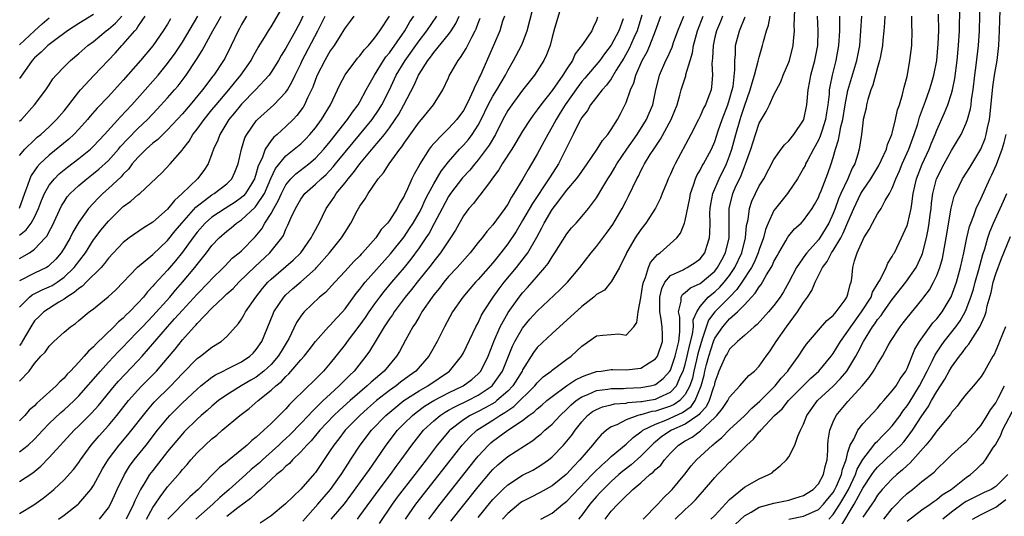
# Model space of a CAD drawing. Units: inches. Extents: x 2496000 to 2499000, y 1473000 to 1476000.
# Drawn here: x 2496295 to 2496428, y 1473069 to 1473137 of the extents above; entities that cross this region are included whole.
import ezdxf

# ---------------------------------------------------------------- set-up
doc = ezdxf.new("R2010")
doc.units = ezdxf.units.IN
doc.header["$MEASUREMENT"] = 0
doc.layers.add('LD24961473_2ft', color=180, linetype='Continuous')

msp = doc.modelspace()

# ---------------------------------------------------------------- linework, layer by layer
at = {"layer": 'LD24961473_2ft'}
for points, elevation in [([(2496295, 1473097.63), (2496296.32, 1473099), (2496296.71, 1473099.29), (2496298.04, 1473099.96), (2496299, 1473100.37), (2496299.41, 1473100.59), (2496300.05, 1473101), (2496301, 1473101.68), (2496302.39, 1473103), (2496303.89, 1473105), (2496305, 1473106.72), (2496305.21, 1473107), (2496305.97, 1473108.03), (2496307, 1473109.28), (2496309, 1473111.23), (2496310.05, 1473111.95), (2496311, 1473112.82), (2496311.24, 1473113), (2496314.22, 1473115.78), (2496315.34, 1473117), (2496317, 1473118.92), (2496317.05, 1473119), (2496317.91, 1473120.09), (2496318.43, 1473121), (2496319, 1473121.71), (2496319.93, 1473123), (2496321, 1473124.31), (2496321.55, 1473125), (2496323.27, 1473127), (2496324.03, 1473127.97), (2496324.93, 1473129), (2496326.29, 1473131), (2496326.53, 1473131.47), (2496327.25, 1473132.75), (2496328.11, 1473134.11), (2496328.64, 1473135), (2496329, 1473135.55), (2496331.03, 1473139)], 8154), ([(2496312.14, 1473069), (2496313, 1473070.54), (2496313.32, 1473071), (2496313.98, 1473072.02), (2496315, 1473073.34), (2496316.7, 1473075.3), (2496317, 1473075.68), (2496317.63, 1473076.37), (2496318.16, 1473077), (2496319, 1473077.93), (2496320.09, 1473079), (2496321, 1473079.83), (2496321.65, 1473080.35), (2496322.37, 1473081), (2496324.77, 1473083), (2496326.05, 1473083.95), (2496327.23, 1473085), (2496329, 1473086.41), (2496329.63, 1473087), (2496330.4, 1473087.6), (2496331, 1473088.28), (2496331.39, 1473088.61), (2496333, 1473090.51), (2496333.45, 1473091), (2496334.13, 1473091.87), (2496335, 1473093.01), (2496336.78, 1473095), (2496337, 1473095.22), (2496337.83, 1473096.17), (2496338.64, 1473097), (2496339, 1473097.4), (2496340.51, 1473099.49), (2496341, 1473100.07), (2496341.39, 1473100.61), (2496341.72, 1473101), (2496345.15, 1473104.85), (2496347, 1473107.17), (2496347.73, 1473108.27), (2496348.21, 1473109), (2496349, 1473110.39), (2496349.32, 1473111), (2496349.84, 1473112.16), (2496350.29, 1473113), (2496351, 1473114.33), (2496351.99, 1473116.01), (2496353, 1473117.29), (2496354.49, 1473119), (2496355, 1473119.54), (2496355.68, 1473120.32), (2496356.19, 1473121), (2496357, 1473122.25), (2496357.4, 1473123), (2496358.37, 1473125), (2496359, 1473126.16), (2496359.53, 1473127), (2496360.69, 1473129), (2496361, 1473129.63), (2496361.79, 1473131), (2496362.85, 1473133), (2496363, 1473133.35), (2496363.64, 1473135), (2496364.68, 1473139)], 8134), ([(2496388.48, 1473069), (2496389, 1473069.48), (2496391, 1473071.62), (2496393, 1473073.3), (2496395, 1473074.43), (2496396.31, 1473075), (2496396.74, 1473075.26), (2496397, 1473075.52), (2496397.83, 1473076.17), (2496398.69, 1473077), (2496399, 1473077.39), (2496399.83, 1473079), (2496400.21, 1473080.21), (2496400.57, 1473081), (2496401, 1473081.84), (2496401.45, 1473083), (2496402.9, 1473085), (2496405, 1473086.98), (2496406.01, 1473087.99), (2496406.84, 1473089), (2496407, 1473089.23), (2496408.06, 1473091), (2496408.4, 1473091.6), (2496409.09, 1473093), (2496410.34, 1473095), (2496410.63, 1473095.37), (2496411, 1473095.95), (2496411.48, 1473096.52), (2496411.8, 1473097), (2496413, 1473098.66), (2496414.84, 1473101), (2496416.22, 1473103), (2496417, 1473104.67), (2496417.09, 1473104.91), (2496417.61, 1473107), (2496417.85, 1473108.15), (2496417.98, 1473109), (2496418.12, 1473110.12), (2496418.24, 1473111), (2496418.31, 1473111.69), (2496418.46, 1473113), (2496418.96, 1473115), (2496419.99, 1473117), (2496421, 1473118.84), (2496421.82, 1473120.18), (2496422.3, 1473121), (2496423, 1473122.52), (2496423.18, 1473123), (2496423.57, 1473124.43), (2496423.65, 1473125), (2496423.73, 1473125.73), (2496423.93, 1473127), (2496424.17, 1473129), (2496424.36, 1473130.36), (2496424.67, 1473133), (2496424.78, 1473135), (2496424.88, 1473139.13)], 8096), ([(2496391.75, 1473068.25), (2496393, 1473069.42), (2496393.92, 1473069.92), (2496395, 1473070.61), (2496396.5, 1473071), (2496397, 1473071.15), (2496398.56, 1473071.44), (2496399, 1473071.56), (2496399.82, 1473071.82), (2496401, 1473072.16), (2496401.49, 1473072.51), (2496402.29, 1473073), (2496403, 1473073.74), (2496403.68, 1473075), (2496403.91, 1473076.09), (2496404.17, 1473077), (2496404.26, 1473078.26), (2496404.29, 1473079), (2496404.34, 1473079.66), (2496404.54, 1473081), (2496405, 1473082.14), (2496405.41, 1473083), (2496407, 1473084.9), (2496408.93, 1473087), (2496409.89, 1473088.11), (2496410.47, 1473089), (2496411, 1473089.93), (2496411.68, 1473091), (2496412.45, 1473092.45), (2496412.76, 1473093), (2496414.07, 1473095), (2496414.49, 1473095.51), (2496415, 1473096.19), (2496417, 1473098.64), (2496417.27, 1473099), (2496418.01, 1473099.99), (2496418.56, 1473101), (2496419, 1473101.94), (2496419.41, 1473103), (2496419.77, 1473104.23), (2496419.93, 1473105), (2496420.3, 1473107), (2496420.98, 1473111.02), (2496421.37, 1473112.63), (2496421.53, 1473113), (2496422.04, 1473114.04), (2496422.48, 1473115), (2496423.46, 1473116.54), (2496424.98, 1473119), (2496425.54, 1473120.46), (2496425.71, 1473121), (2496425.87, 1473121.87), (2496426.12, 1473123), (2496426.23, 1473123.77), (2496426.59, 1473127.41), (2496426.84, 1473129), (2496427.19, 1473131), (2496427.37, 1473132.63), (2496427.41, 1473133), (2496427.49, 1473135), (2496427.53, 1473136.46), (2496427.65, 1473139)], 8094), ([(2496305, 1473137.2), (2496303, 1473136), (2496301.49, 1473135), (2496299.7, 1473133.7), (2496299, 1473133.17), (2496298.79, 1473133), (2496297.9, 1473132.1), (2496297, 1473131.34), (2496296.7, 1473131), (2496295.95, 1473129.95), (2496295, 1473128.54)], 8168), ([(2496295, 1473122.78), (2496295.23, 1473123), (2496297.03, 1473125), (2496298.53, 1473127), (2496299, 1473127.69), (2496299.5, 1473128.5), (2496299.93, 1473129), (2496301, 1473130.14), (2496301.87, 1473131), (2496303, 1473131.91), (2496304.22, 1473133), (2496305, 1473133.57), (2496306.69, 1473135), (2496307, 1473135.22), (2496307.95, 1473136.04), (2496308.81, 1473137)], 8166), ([(2496295, 1473118.14), (2496295.72, 1473119), (2496297, 1473120.24), (2496297.39, 1473120.61), (2496297.87, 1473121), (2496299, 1473122.04), (2496299.99, 1473123), (2496301, 1473124.18), (2496301.66, 1473125), (2496303, 1473126.75), (2496303.22, 1473127), (2496305.04, 1473128.96), (2496307.96, 1473132.04), (2496308.82, 1473133), (2496309, 1473133.18), (2496310.58, 1473135), (2496310.79, 1473135.21), (2496311, 1473135.55), (2496311.99, 1473137)], 8164), ([(2496295, 1473107.39), (2496295.9, 1473108.1), (2496296.56, 1473109), (2496297, 1473109.81), (2496297.57, 1473111), (2496297.95, 1473112.05), (2496298.35, 1473113), (2496299, 1473114.15), (2496299.69, 1473115), (2496300.34, 1473115.66), (2496301.45, 1473116.55), (2496303, 1473117.72), (2496304.58, 1473119), (2496305, 1473119.4), (2496306.49, 1473121), (2496308.63, 1473123.37), (2496310.17, 1473125), (2496311.97, 1473127), (2496313, 1473128.18), (2496313.71, 1473129), (2496315, 1473130.56), (2496316.03, 1473131.97), (2496317, 1473133.45), (2496319.1, 1473137)], 8160), ([(2496295, 1473104.22), (2496296.34, 1473105), (2496297, 1473105.47), (2496298.45, 1473107), (2496298.7, 1473107.3), (2496299, 1473107.88), (2496299.4, 1473108.6), (2496300.66, 1473111.34), (2496301, 1473111.9), (2496301.44, 1473112.56), (2496301.82, 1473113), (2496303, 1473114.1), (2496304.07, 1473115), (2496305, 1473115.71), (2496305.72, 1473116.28), (2496307, 1473117.48), (2496308.35, 1473119), (2496308.65, 1473119.35), (2496309.61, 1473120.39), (2496311, 1473121.78), (2496312.29, 1473123), (2496313.61, 1473124.39), (2496315, 1473125.92), (2496315.94, 1473127), (2496316.42, 1473127.58), (2496317.52, 1473129), (2496318.9, 1473131.1), (2496319.68, 1473132.32), (2496321.11, 1473135), (2496321.81, 1473136.19), (2496322.23, 1473137)], 8158), ([(2496325.69, 1473137), (2496325, 1473135.85), (2496324.71, 1473135.29), (2496324.54, 1473135), (2496323.62, 1473133), (2496322.74, 1473131.26), (2496322.58, 1473131), (2496321.26, 1473129), (2496321.14, 1473128.86), (2496319.72, 1473127), (2496318.04, 1473125), (2496317, 1473123.79), (2496315, 1473121.62), (2496314.35, 1473121), (2496313.69, 1473120.31), (2496313, 1473119.8), (2496312.1, 1473119), (2496311, 1473117.89), (2496310.23, 1473117), (2496309.72, 1473116.28), (2496309, 1473115.6), (2496308.73, 1473115.27), (2496307, 1473113.67), (2496306.24, 1473113), (2496305.61, 1473112.39), (2496304.33, 1473111), (2496303, 1473109.11), (2496302.21, 1473107.79), (2496301.82, 1473107), (2496301, 1473105.61), (2496300.61, 1473105), (2496299.88, 1473104.12), (2496299, 1473103.26), (2496298.86, 1473103.14), (2496298.61, 1473103), (2496297, 1473102.22), (2496295, 1473101.21)], 8156), ([(2496333.29, 1473137), (2496333, 1473136.37), (2496332.32, 1473135), (2496331, 1473132.65), (2496330.36, 1473131.64), (2496329.99, 1473131), (2496329, 1473129.4), (2496328.73, 1473129), (2496326.88, 1473127), (2496325, 1473125.1), (2496324.07, 1473123.93), (2496323.3, 1473123), (2496322.05, 1473121), (2496321.78, 1473120.22), (2496321.21, 1473119), (2496321, 1473118.36), (2496320.49, 1473117), (2496319.9, 1473116.1), (2496319.06, 1473115), (2496316.99, 1473113), (2496315.92, 1473112.08), (2496315, 1473110.89), (2496313, 1473109.11), (2496311.68, 1473108.32), (2496309.8, 1473107), (2496309, 1473106.4), (2496307, 1473104.25), (2496306.47, 1473103.53), (2496306, 1473103), (2496303.98, 1473101), (2496303.51, 1473100.49), (2496303, 1473100.18), (2496302.39, 1473099.61), (2496301.38, 1473099), (2496301, 1473098.72), (2496300.3, 1473098.3), (2496298.28, 1473097), (2496297.62, 1473096.38), (2496297, 1473095.78), (2496296.5, 1473095), (2496295.35, 1473093), (2496295.24, 1473092.76), (2496295, 1473092.46)], 8152), ([(2496295, 1473087.64), (2496296.27, 1473089), (2496297, 1473090.03), (2496297.88, 1473091), (2496298.43, 1473091.57), (2496299, 1473092.37), (2496299.3, 1473092.7), (2496299.61, 1473093), (2496301, 1473094.26), (2496301.87, 1473095), (2496302.56, 1473095.44), (2496303, 1473095.84), (2496304.42, 1473097), (2496305, 1473097.43), (2496306.97, 1473099.03), (2496308, 1473100), (2496310.95, 1473103.05), (2496313, 1473104.75), (2496315, 1473106.64), (2496316.04, 1473107.96), (2496316.92, 1473109), (2496318.82, 1473111.18), (2496321, 1473112.82), (2496321.3, 1473113), (2496323, 1473114.32), (2496323.68, 1473115), (2496324.1, 1473115.9), (2496324.54, 1473117), (2496324.98, 1473119), (2496325.46, 1473120.54), (2496325.71, 1473121), (2496327, 1473122.83), (2496327.16, 1473123), (2496329.37, 1473125), (2496331, 1473126.71), (2496331.2, 1473127), (2496331.86, 1473128.14), (2496332.25, 1473129), (2496333, 1473130.52), (2496333.22, 1473131), (2496335.32, 1473135), (2496336.32, 1473137)], 8150), ([(2496340.2, 1473137), (2496339.71, 1473136.29), (2496339, 1473135.41), (2496338.85, 1473135.15), (2496338.34, 1473134.34), (2496337.52, 1473133), (2496337, 1473132.29), (2496336.54, 1473131.46), (2496336.26, 1473131), (2496335.23, 1473129), (2496335, 1473128.43), (2496334.63, 1473127.37), (2496334.46, 1473127), (2496333.92, 1473125.92), (2496333.52, 1473125), (2496333.32, 1473124.68), (2496332.47, 1473123.53), (2496331.97, 1473123), (2496331, 1473122.05), (2496329.84, 1473121), (2496329.39, 1473120.61), (2496329, 1473120.15), (2496328.21, 1473119), (2496327.78, 1473117.78), (2496327.27, 1473116.73), (2496327, 1473115.75), (2496326.75, 1473115), (2496326.33, 1473114.33), (2496325.54, 1473113), (2496325.29, 1473112.71), (2496325, 1473112.45), (2496324.15, 1473111.85), (2496322.79, 1473111), (2496321, 1473109.81), (2496320.1, 1473109), (2496319, 1473107.76), (2496318.41, 1473107), (2496317, 1473105.06), (2496316.09, 1473103.91), (2496315, 1473102.65), (2496313.23, 1473100.77), (2496313, 1473100.48), (2496312.27, 1473099.73), (2496311.73, 1473099), (2496311, 1473098.19), (2496309.87, 1473097), (2496309.41, 1473096.59), (2496309, 1473096.15), (2496308.35, 1473095.65), (2496307.74, 1473095), (2496305.33, 1473092.67), (2496305, 1473092.29), (2496304.3, 1473091.7), (2496303.73, 1473091), (2496303, 1473090.2), (2496301.86, 1473089), (2496301.43, 1473088.57), (2496301, 1473088.06), (2496300.44, 1473087.56), (2496299.95, 1473087), (2496297.73, 1473085), (2496297.33, 1473084.67), (2496297, 1473084.32), (2496296.3, 1473083.7), (2496295.72, 1473083), (2496295, 1473082.25)], 8148), ([(2496295, 1473078.06), (2496296.13, 1473079), (2496297, 1473079.81), (2496297.59, 1473080.41), (2496298.12, 1473081), (2496299, 1473081.91), (2496300.59, 1473083.41), (2496301, 1473083.75), (2496301.66, 1473084.34), (2496302.36, 1473085), (2496303, 1473085.64), (2496305.91, 1473089), (2496307, 1473090.19), (2496308.37, 1473091.63), (2496309, 1473092.28), (2496309.67, 1473093), (2496311, 1473094.35), (2496311.6, 1473095), (2496313, 1473096.47), (2496315.29, 1473099), (2496316.07, 1473099.93), (2496317.04, 1473101), (2496318.7, 1473103), (2496319, 1473103.41), (2496320.25, 1473105), (2496321, 1473105.98), (2496321.96, 1473107), (2496323, 1473107.92), (2496323.62, 1473108.38), (2496324.33, 1473109), (2496325, 1473109.43), (2496326.86, 1473111.14), (2496327, 1473111.32), (2496328.09, 1473113), (2496328.97, 1473115.03), (2496329.6, 1473116.4), (2496331, 1473118.1), (2496332.13, 1473119), (2496333, 1473119.74), (2496333.64, 1473120.36), (2496334.24, 1473121), (2496335, 1473121.9), (2496335.83, 1473123), (2496337.04, 1473125), (2496337.99, 1473127), (2496338.3, 1473127.7), (2496339, 1473129.05), (2496340.46, 1473131), (2496340.7, 1473131.3), (2496341, 1473131.61), (2496341.59, 1473132.41), (2496342.17, 1473133), (2496343, 1473133.99), (2496343.72, 1473135), (2496345.03, 1473137)], 8146), ([(2496295, 1473074.08), (2496296.76, 1473075.24), (2496297.86, 1473076.14), (2496299, 1473077.31), (2496302.36, 1473081), (2496303, 1473081.6), (2496304.71, 1473083.29), (2496305.65, 1473084.35), (2496307.82, 1473087), (2496308.37, 1473087.63), (2496311, 1473090.4), (2496311.55, 1473091), (2496314.97, 1473095), (2496315.96, 1473096.04), (2496317, 1473097.25), (2496319, 1473099.4), (2496320.59, 1473101), (2496321, 1473101.45), (2496322.57, 1473103), (2496322.77, 1473103.23), (2496323.75, 1473104.25), (2496324.7, 1473105), (2496325, 1473105.27), (2496326.86, 1473107.14), (2496327.75, 1473108.25), (2496328.16, 1473109), (2496329, 1473110.3), (2496329.37, 1473111), (2496329.97, 1473112.03), (2496330.39, 1473113), (2496331, 1473114.16), (2496331.69, 1473115), (2496332.33, 1473115.67), (2496334.09, 1473117), (2496335, 1473117.77), (2496336.13, 1473119), (2496337, 1473120.05), (2496339.34, 1473123), (2496339.99, 1473124.01), (2496340.78, 1473125), (2496341, 1473125.39), (2496341.87, 1473127), (2496342.24, 1473127.76), (2496342.97, 1473129), (2496344.21, 1473131), (2496344.53, 1473131.47), (2496345, 1473132.03), (2496347.07, 1473135), (2496347.77, 1473136.23), (2496348.29, 1473137)], 8144), ([(2496295, 1473069.73), (2496296.93, 1473070.93), (2496298.17, 1473071.83), (2496299.29, 1473072.71), (2496299.62, 1473073), (2496301, 1473074.29), (2496302.3, 1473075.7), (2496303, 1473076.64), (2496303.24, 1473077), (2496304.67, 1473079), (2496305.75, 1473080.25), (2496307, 1473081.62), (2496308.16, 1473083), (2496309.74, 1473085), (2496311, 1473086.42), (2496311.54, 1473087), (2496313.5, 1473089), (2496315, 1473090.76), (2496316.02, 1473091.98), (2496317, 1473093.23), (2496318.62, 1473095), (2496318.81, 1473095.19), (2496319, 1473095.42), (2496321, 1473097.5), (2496322.55, 1473099), (2496322.79, 1473099.21), (2496323, 1473099.42), (2496323.85, 1473100.15), (2496324.62, 1473101), (2496326.85, 1473103.15), (2496328.84, 1473105), (2496330.44, 1473107), (2496330.66, 1473107.34), (2496331, 1473108.18), (2496331.28, 1473108.72), (2496331.66, 1473109.66), (2496332.28, 1473111), (2496333, 1473112.26), (2496333.55, 1473113), (2496335, 1473114.26), (2496335.76, 1473115), (2496336.43, 1473115.57), (2496337.4, 1473116.6), (2496337.72, 1473117), (2496340.09, 1473119.91), (2496342.66, 1473123), (2496343.61, 1473124.39), (2496343.99, 1473125), (2496345, 1473127.02), (2496345.93, 1473129), (2496347.12, 1473131), (2496349, 1473133.63), (2496350.08, 1473135), (2496351.41, 1473137)], 8142), ([(2496300.24, 1473069), (2496301, 1473069.54), (2496302.91, 1473071), (2496303, 1473071.08), (2496304.64, 1473073), (2496305, 1473073.52), (2496306.22, 1473075.78), (2496307, 1473077.09), (2496308.46, 1473079), (2496309.63, 1473080.37), (2496312.27, 1473083.73), (2496313.21, 1473084.79), (2496315.42, 1473087), (2496316.2, 1473087.8), (2496317, 1473088.66), (2496319, 1473090.69), (2496319.44, 1473091), (2496321, 1473092.22), (2496322.24, 1473093), (2496323, 1473093.68), (2496324.58, 1473095.42), (2496325, 1473096.02), (2496325.36, 1473096.64), (2496325.54, 1473097), (2496326.92, 1473099), (2496327.83, 1473100.17), (2496328.56, 1473101), (2496329, 1473101.43), (2496331.99, 1473104.01), (2496333, 1473105), (2496334.43, 1473107), (2496334.61, 1473107.39), (2496335, 1473108.11), (2496335.3, 1473108.7), (2496335.48, 1473109), (2496335.95, 1473109.95), (2496336.44, 1473111), (2496337, 1473111.76), (2496337.51, 1473112.49), (2496337.82, 1473113), (2496339, 1473114.45), (2496339.41, 1473115), (2496340.16, 1473115.84), (2496341, 1473117.03), (2496342.82, 1473119.18), (2496344.33, 1473121), (2496345, 1473121.89), (2496345.78, 1473123), (2496346.26, 1473123.74), (2496346.94, 1473125), (2496348.33, 1473127.67), (2496348.91, 1473129), (2496349, 1473129.16), (2496350.18, 1473131), (2496350.55, 1473131.45), (2496351, 1473132.08), (2496353, 1473134.51), (2496353.36, 1473135), (2496353.99, 1473136.01), (2496354.43, 1473137)], 8140), ([(2496360.54, 1473137), (2496360.31, 1473136.31), (2496359.94, 1473135), (2496359.09, 1473133), (2496357.32, 1473129), (2496357.2, 1473128.8), (2496357, 1473128.34), (2496356.53, 1473127.47), (2496356.36, 1473127), (2496355.84, 1473125.84), (2496355.42, 1473125), (2496355, 1473124.23), (2496354.11, 1473123), (2496353, 1473121.78), (2496352.16, 1473121), (2496351, 1473119.78), (2496350.63, 1473119.37), (2496350.37, 1473119), (2496349.07, 1473116.93), (2496349, 1473116.79), (2496348.36, 1473115.64), (2496348.05, 1473115), (2496347.32, 1473113.32), (2496347.1, 1473112.9), (2496347, 1473112.65), (2496346.36, 1473111.64), (2496346.05, 1473111), (2496345, 1473109.37), (2496344.72, 1473109), (2496343.88, 1473108.12), (2496343.14, 1473107), (2496341.38, 1473105), (2496341.19, 1473104.81), (2496341, 1473104.59), (2496340.2, 1473103.8), (2496339, 1473102.49), (2496337.6, 1473101), (2496336.36, 1473099.64), (2496335.56, 1473099), (2496333.48, 1473097), (2496333.25, 1473096.75), (2496333, 1473096.4), (2496332.45, 1473095.55), (2496331.38, 1473093.38), (2496331.18, 1473093), (2496330.34, 1473091.66), (2496329.97, 1473091), (2496329, 1473089.9), (2496328.04, 1473089), (2496327, 1473088.19), (2496326.24, 1473087.76), (2496324.97, 1473087), (2496323, 1473085.78), (2496321.91, 1473085), (2496321, 1473084.26), (2496320.34, 1473083.66), (2496319.55, 1473083), (2496319, 1473082.51), (2496317.23, 1473080.77), (2496317, 1473080.52), (2496315, 1473078.11), (2496313, 1473075.58), (2496312.57, 1473075), (2496311.92, 1473073.92), (2496311.34, 1473073), (2496310.56, 1473071.44), (2496310.38, 1473071), (2496309.4, 1473069)], 8136), ([(2496368.17, 1473138.17), (2496367.32, 1473135.32), (2496367, 1473134.14), (2496366.72, 1473133), (2496366.26, 1473131.74), (2496365.9, 1473131), (2496364.6, 1473129), (2496363.89, 1473128.11), (2496363, 1473126.96), (2496361.53, 1473125), (2496361, 1473124.21), (2496360.34, 1473123), (2496359.35, 1473121), (2496358.48, 1473119.52), (2496357, 1473117.55), (2496356.53, 1473117), (2496355.86, 1473116.14), (2496354.89, 1473115.11), (2496353.25, 1473113), (2496353, 1473112.62), (2496352.11, 1473111), (2496351.05, 1473108.95), (2496350.36, 1473107.64), (2496349.93, 1473107), (2496349, 1473105.66), (2496347.89, 1473104.11), (2496346.99, 1473103.01), (2496345.27, 1473101), (2496344.24, 1473099.76), (2496343.64, 1473099), (2496343, 1473098.11), (2496342.22, 1473097), (2496341.74, 1473096.26), (2496341, 1473095.23), (2496339.29, 1473093), (2496339, 1473092.6), (2496337.75, 1473091), (2496337, 1473090.06), (2496336.09, 1473089), (2496335, 1473087.91), (2496332.04, 1473085), (2496331.5, 1473084.5), (2496331, 1473083.91), (2496330.54, 1473083.46), (2496330.11, 1473083), (2496329, 1473081.9), (2496328.04, 1473081), (2496327, 1473080.07), (2496326.39, 1473079.61), (2496325.75, 1473079), (2496323.31, 1473077), (2496323.13, 1473076.87), (2496323, 1473076.74), (2496322.02, 1473075.98), (2496321.09, 1473075), (2496319.14, 1473073), (2496318.01, 1473071.99), (2496315.03, 1473068.97)], 8132), ([(2496379.13, 1473137.13), (2496378.48, 1473135), (2496378.03, 1473134.03), (2496377.4, 1473132.6), (2496376.69, 1473131.31), (2496375.67, 1473129.67), (2496375, 1473128.53), (2496374.37, 1473127.63), (2496373.76, 1473127), (2496373, 1473126.04), (2496372.2, 1473125), (2496371.77, 1473124.23), (2496371, 1473123.27), (2496370.66, 1473122.66), (2496369.84, 1473121), (2496369.58, 1473120.42), (2496367.84, 1473117), (2496366.72, 1473115.28), (2496366.56, 1473115), (2496364.34, 1473111.66), (2496363, 1473109.34), (2496362.12, 1473107.88), (2496361, 1473106.2), (2496360.08, 1473105), (2496359, 1473103.65), (2496357, 1473101.36), (2496356.66, 1473101), (2496355.88, 1473100.12), (2496354.92, 1473099), (2496353.55, 1473097), (2496352.45, 1473095), (2496351.44, 1473093), (2496350.33, 1473091), (2496348.58, 1473089), (2496347.66, 1473088.34), (2496346.51, 1473087.49), (2496345.91, 1473087), (2496345, 1473086.36), (2496343.27, 1473085), (2496342.05, 1473083.95), (2496341.01, 1473083), (2496339.03, 1473081), (2496338.15, 1473079.85), (2496337.47, 1473079), (2496337, 1473078.26), (2496335, 1473075.3), (2496334.87, 1473075.13), (2496333, 1473073.02), (2496330.96, 1473071.04), (2496329, 1473069.41), (2496327.54, 1473068.46)], 8126), ([(2496333.28, 1473068.72), (2496335.34, 1473071), (2496337.02, 1473072.98), (2496338.47, 1473075), (2496339.45, 1473076.55), (2496339.75, 1473077), (2496341.03, 1473079), (2496342.58, 1473081), (2496344.53, 1473083), (2496345.86, 1473084.14), (2496346.97, 1473085), (2496349, 1473086.32), (2496350.2, 1473087), (2496353.14, 1473089), (2496354.75, 1473091), (2496355, 1473091.46), (2496356.7, 1473095), (2496357, 1473095.54), (2496357.46, 1473096.54), (2496357.73, 1473097), (2496359.05, 1473099), (2496359.86, 1473100.14), (2496360.53, 1473101), (2496362.19, 1473103), (2496363.42, 1473104.58), (2496363.7, 1473105), (2496364.91, 1473107.09), (2496365.63, 1473108.37), (2496365.94, 1473109), (2496367, 1473110.84), (2496367.45, 1473111.45), (2496369, 1473113.47), (2496370.3, 1473115), (2496370.6, 1473115.4), (2496371, 1473116), (2496371.73, 1473117), (2496373.1, 1473119), (2496373.81, 1473120.19), (2496374.54, 1473121), (2496375, 1473121.67), (2496375.82, 1473123), (2496376.24, 1473123.76), (2496377, 1473125.32), (2496377.59, 1473127), (2496378.05, 1473127.95), (2496378.32, 1473129), (2496379.17, 1473131), (2496379.83, 1473132.17), (2496380.2, 1473133), (2496380.99, 1473135), (2496381.51, 1473136.49), (2496381.7, 1473137)], 8124), ([(2496337.12, 1473069), (2496338.93, 1473071.07), (2496339.79, 1473072.21), (2496341.83, 1473075), (2496342.29, 1473075.71), (2496343.21, 1473077), (2496344.55, 1473079), (2496346.11, 1473081), (2496347, 1473081.9), (2496348.12, 1473083), (2496348.61, 1473083.39), (2496349.76, 1473084.24), (2496351.01, 1473085), (2496353, 1473086.05), (2496354.97, 1473087), (2496356.13, 1473087.87), (2496357, 1473088.62), (2496357.19, 1473088.81), (2496357.34, 1473089), (2496358.35, 1473091), (2496359, 1473092.64), (2496359.13, 1473093), (2496359.97, 1473095), (2496361.06, 1473096.94), (2496362.54, 1473099), (2496363, 1473099.58), (2496363.69, 1473100.31), (2496364.29, 1473101), (2496366.03, 1473103), (2496366.46, 1473103.54), (2496367, 1473104.46), (2496367.37, 1473105), (2496369, 1473107.57), (2496369.64, 1473108.36), (2496370.24, 1473109), (2496371, 1473109.88), (2496371.92, 1473111), (2496373, 1473112.41), (2496373.84, 1473113.84), (2496374.55, 1473115), (2496375, 1473115.68), (2496375.5, 1473116.5), (2496375.76, 1473117), (2496377.12, 1473119), (2496378.52, 1473121), (2496379.77, 1473123), (2496380.12, 1473123.88), (2496380.6, 1473125), (2496381.04, 1473127), (2496381.41, 1473128.59), (2496381.53, 1473129), (2496382.39, 1473131), (2496382.6, 1473131.4), (2496383.21, 1473132.79), (2496383.43, 1473133.43), (2496383.99, 1473135), (2496384.83, 1473137)], 8122), ([(2496340.67, 1473069), (2496341, 1473069.41), (2496343.63, 1473073), (2496345.15, 1473075), (2496345.92, 1473076.08), (2496346.61, 1473077), (2496348.03, 1473079), (2496349.63, 1473081), (2496351, 1473082.27), (2496351.86, 1473083), (2496352.55, 1473083.45), (2496353, 1473083.7), (2496353.83, 1473084.17), (2496355.58, 1473085), (2496357, 1473085.72), (2496358.9, 1473087), (2496359, 1473087.12), (2496360.28, 1473089), (2496361.12, 1473091), (2496361.65, 1473092.35), (2496361.98, 1473093), (2496363, 1473094.79), (2496364, 1473096), (2496365, 1473097.12), (2496368.03, 1473099.97), (2496369.07, 1473101), (2496370.73, 1473103), (2496372.28, 1473105), (2496373, 1473105.83), (2496374.35, 1473107.65), (2496375.19, 1473108.81), (2496376.49, 1473111), (2496377, 1473112), (2496377.35, 1473112.65), (2496378.46, 1473115), (2496378.66, 1473115.34), (2496379, 1473116.08), (2496379.33, 1473116.67), (2496379.48, 1473117), (2496380.26, 1473118.26), (2496380.74, 1473119), (2496381.67, 1473120.33), (2496383.11, 1473123), (2496383.9, 1473125), (2496384.28, 1473126.28), (2496384.47, 1473127), (2496385.07, 1473128.93), (2496385.09, 1473129.09), (2496385.65, 1473131), (2496385.97, 1473132.03), (2496386.12, 1473133), (2496386.67, 1473135), (2496387.43, 1473137)], 8120), ([(2496390.06, 1473137), (2496389.75, 1473136.25), (2496389.21, 1473135), (2496389, 1473134.12), (2496388.76, 1473133), (2496388.7, 1473131.3), (2496388.6, 1473130.6), (2496388.69, 1473129), (2496388.57, 1473127.43), (2496388.49, 1473127), (2496388.2, 1473126.2), (2496387.74, 1473125), (2496387.47, 1473124.53), (2496387, 1473123.45), (2496386.78, 1473123), (2496385.76, 1473121), (2496383.62, 1473117), (2496383.42, 1473116.58), (2496383, 1473115.61), (2496382.71, 1473115), (2496382.49, 1473114.49), (2496381.88, 1473113), (2496381.64, 1473112.36), (2496380.97, 1473111.03), (2496379.68, 1473109), (2496379, 1473108.13), (2496378.24, 1473107), (2496377.07, 1473105), (2496377, 1473104.83), (2496376.1, 1473103), (2496375, 1473101.07), (2496374.94, 1473101), (2496374.06, 1473099.94), (2496373, 1473099.34), (2496372.84, 1473099.16), (2496372.64, 1473099), (2496371, 1473097.75), (2496367, 1473094.07), (2496365, 1473092.17), (2496364.5, 1473091.5), (2496363, 1473089.15), (2496362.93, 1473089), (2496361.67, 1473087), (2496361, 1473086.3), (2496359.54, 1473085), (2496359.24, 1473084.76), (2496357.96, 1473084.04), (2496357, 1473083.54), (2496356.63, 1473083.37), (2496355.92, 1473083), (2496355, 1473082.4), (2496353.17, 1473081), (2496353.09, 1473080.91), (2496351.47, 1473079), (2496349.97, 1473077), (2496348.45, 1473075), (2496346.06, 1473071.94), (2496345.37, 1473071), (2496343.6, 1473068.4)], 8118), ([(2496347.16, 1473069), (2496348.59, 1473071), (2496351.74, 1473075), (2496354.85, 1473079), (2496355.88, 1473080.12), (2496356.84, 1473081), (2496359, 1473082.37), (2496359.95, 1473083), (2496360.62, 1473083.38), (2496361, 1473083.68), (2496361.8, 1473084.2), (2496364.66, 1473087), (2496365, 1473087.43), (2496365.8, 1473088.2), (2496366.87, 1473089), (2496367, 1473089.12), (2496369, 1473090.6), (2496369.57, 1473091), (2496370.31, 1473091.69), (2496371, 1473092.38), (2496373, 1473093.76), (2496373.86, 1473093.86), (2496375, 1473093.93), (2496376.03, 1473094.03), (2496377, 1473093.86), (2496378.06, 1473095), (2496378.45, 1473095.55), (2496378.64, 1473097), (2496379, 1473098.89), (2496379.28, 1473100.72), (2496379.35, 1473101), (2496379.63, 1473101.63), (2496380.04, 1473103), (2496380.32, 1473103.68), (2496381.24, 1473104.76), (2496381.62, 1473105), (2496383.85, 1473107), (2496384.36, 1473107.64), (2496384.9, 1473109), (2496385, 1473109.34), (2496385.61, 1473112.39), (2496385.72, 1473113), (2496386.12, 1473114.12), (2496386.39, 1473115), (2496386.57, 1473115.43), (2496387, 1473116.16), (2496387.27, 1473116.73), (2496387.45, 1473117), (2496388.53, 1473119), (2496389, 1473120.05), (2496389.46, 1473121.46), (2496389.99, 1473123), (2496390.76, 1473125), (2496391, 1473125.74), (2496391.36, 1473127), (2496391.46, 1473127.46), (2496391.72, 1473129.72), (2496391.69, 1473131), (2496391.78, 1473131.78), (2496391.81, 1473133), (2496392.32, 1473135), (2496393.12, 1473136.88)], 8116), ([(2496350.32, 1473069), (2496351, 1473069.9), (2496351.85, 1473071), (2496356.61, 1473077), (2496357, 1473077.48), (2496358.4, 1473079), (2496358.71, 1473079.29), (2496359, 1473079.52), (2496361, 1473081), (2496363, 1473082.33), (2496363.86, 1473083), (2496364.54, 1473083.46), (2496365, 1473083.91), (2496365.61, 1473084.39), (2496366.3, 1473085), (2496367, 1473085.57), (2496368.93, 1473087), (2496370.17, 1473087.83), (2496371, 1473088.23), (2496371.55, 1473088.45), (2496373, 1473088.93), (2496373.61, 1473089), (2496375, 1473089.22), (2496375.2, 1473089.2), (2496377, 1473089.18), (2496379, 1473089.41), (2496380.13, 1473090.13), (2496381, 1473090.64), (2496381.24, 1473091), (2496381.93, 1473093), (2496381.91, 1473093.91), (2496381.9, 1473095), (2496381.71, 1473096.29), (2496381.55, 1473097), (2496381.55, 1473099), (2496381.82, 1473100.18), (2496382.26, 1473101), (2496383, 1473101.9), (2496384.7, 1473102.7), (2496385, 1473102.88), (2496385.27, 1473103), (2496386.34, 1473103.66), (2496387, 1473104.17), (2496387.63, 1473105), (2496387.9, 1473105.9), (2496388.27, 1473107), (2496388.34, 1473107.66), (2496388.35, 1473109), (2496388.33, 1473110.33), (2496388.37, 1473111), (2496388.45, 1473111.55), (2496388.73, 1473113), (2496389.57, 1473115), (2496390.57, 1473117), (2496391, 1473118.09), (2496391.31, 1473119), (2496391.84, 1473121), (2496392.41, 1473123), (2496392.56, 1473123.44), (2496393, 1473124.83), (2496393.79, 1473127), (2496394.03, 1473127.97), (2496394.38, 1473129), (2496394.88, 1473130.88), (2496394.91, 1473131.09), (2496395, 1473131.45), (2496395.44, 1473133), (2496395.57, 1473133.57), (2496395.97, 1473135), (2496396.24, 1473135.76), (2496396.47, 1473137)], 8114), ([(2496353.31, 1473068.69), (2496357, 1473073.35), (2496358.67, 1473075.33), (2496359, 1473075.69), (2496359.67, 1473076.33), (2496361, 1473077.44), (2496364.4, 1473079.6), (2496365, 1473080.09), (2496365.5, 1473080.5), (2496366.03, 1473081), (2496367, 1473081.84), (2496368.08, 1473083), (2496369, 1473083.86), (2496369.57, 1473084.43), (2496370.23, 1473085), (2496371, 1473085.53), (2496371.84, 1473085.84), (2496373, 1473086.36), (2496374.55, 1473086.55), (2496375, 1473086.64), (2496376.66, 1473086.66), (2496377, 1473086.69), (2496379, 1473086.76), (2496380.3, 1473087), (2496380.86, 1473087.14), (2496381, 1473087.19), (2496382.02, 1473087.98), (2496382.93, 1473089), (2496383, 1473089.11), (2496383.66, 1473091), (2496383.89, 1473092.11), (2496384.14, 1473093), (2496384.29, 1473094.29), (2496384.27, 1473096.27), (2496384.1, 1473097), (2496384.45, 1473098.45), (2496384.45, 1473099), (2496384.65, 1473099.35), (2496385, 1473099.6), (2496385.73, 1473100.27), (2496387, 1473100.85), (2496389, 1473102.51), (2496389.38, 1473103), (2496389.94, 1473104.06), (2496390.45, 1473105), (2496390.93, 1473107), (2496390.93, 1473111), (2496391.43, 1473113), (2496391.77, 1473113.77), (2496392.55, 1473115.45), (2496393, 1473116.67), (2496393.15, 1473117), (2496393.85, 1473119), (2496394.48, 1473121), (2496395, 1473122.51), (2496395.93, 1473124.07), (2496396.38, 1473125), (2496397, 1473126.35), (2496397.92, 1473128.08), (2496398.26, 1473129), (2496399, 1473130.75), (2496399.09, 1473131), (2496399.59, 1473133), (2496399.62, 1473133.62), (2496399.76, 1473135), (2496399.73, 1473135.73), (2496399.84, 1473137.84)], 8112), ([(2496357, 1473069.22), (2496358.7, 1473071.3), (2496359, 1473071.65), (2496360.34, 1473073), (2496361, 1473073.63), (2496363, 1473074.92), (2496364.38, 1473075.62), (2496365, 1473075.97), (2496365.63, 1473076.37), (2496366.5, 1473077), (2496367, 1473077.4), (2496368.52, 1473079), (2496369, 1473079.54), (2496369.65, 1473080.35), (2496370.1, 1473081), (2496371, 1473082.14), (2496371.8, 1473083), (2496372.48, 1473083.52), (2496373, 1473083.81), (2496373.83, 1473084.17), (2496375, 1473084.44), (2496375.44, 1473084.56), (2496377, 1473084.68), (2496377.25, 1473084.75), (2496379, 1473084.87), (2496379.11, 1473084.9), (2496379.85, 1473085), (2496381, 1473085.2), (2496381.41, 1473085.41), (2496383, 1473086.13), (2496383.8, 1473087), (2496384.41, 1473088.41), (2496384.71, 1473089), (2496385, 1473089.89), (2496385.28, 1473091), (2496385.58, 1473092.42), (2496385.99, 1473093.99), (2496386.1, 1473095), (2496386.09, 1473095.91), (2496386.55, 1473097), (2496387, 1473097.72), (2496388.11, 1473099), (2496388.59, 1473099.4), (2496389, 1473099.69), (2496389.67, 1473100.33), (2496390.27, 1473101), (2496391, 1473101.94), (2496391.72, 1473103), (2496392.67, 1473105), (2496393.17, 1473107), (2496393.3, 1473108.7), (2496393.5, 1473109.5), (2496393.68, 1473111), (2496394.02, 1473111.98), (2496394.49, 1473113), (2496395, 1473114.03), (2496395.61, 1473115), (2496397, 1473117.62), (2496397.97, 1473119), (2496398.41, 1473119.59), (2496399, 1473120.13), (2496399.7, 1473121), (2496401, 1473122.92), (2496401.03, 1473123), (2496401.42, 1473125), (2496401.61, 1473127), (2496401.83, 1473128.17), (2496401.97, 1473129), (2496402.51, 1473131), (2496402.91, 1473133), (2496402.98, 1473135), (2496402.9, 1473137)], 8110), ([(2496405.88, 1473137), (2496405.86, 1473136.14), (2496405.86, 1473135), (2496405.74, 1473133), (2496405.37, 1473131), (2496404.86, 1473129), (2496404.55, 1473127.45), (2496404.48, 1473127), (2496404.45, 1473126.45), (2496404.28, 1473125), (2496404.08, 1473123.92), (2496403.95, 1473123), (2496403.45, 1473121.45), (2496403.25, 1473120.75), (2496403, 1473120.21), (2496402.59, 1473119.41), (2496402.35, 1473119), (2496401.57, 1473117.57), (2496401.28, 1473117), (2496401.2, 1473116.8), (2496401, 1473116.42), (2496400.16, 1473115), (2496399, 1473113.26), (2496398.81, 1473113), (2496397.21, 1473111), (2496397, 1473110.7), (2496396.2, 1473109), (2496395.84, 1473108.16), (2496395.56, 1473107), (2496395, 1473105.44), (2496394.87, 1473105), (2496394.32, 1473103.68), (2496393.97, 1473103), (2496392.66, 1473101), (2496391.99, 1473100.01), (2496391, 1473098.98), (2496389, 1473097.02), (2496388.13, 1473095.87), (2496387.3, 1473093.3), (2496387.18, 1473093), (2496387, 1473092.42), (2496386.69, 1473091.31), (2496386.5, 1473090.5), (2496386.16, 1473089), (2496385.96, 1473088.04), (2496385.61, 1473087), (2496385, 1473085.84), (2496384.25, 1473085), (2496383.52, 1473084.48), (2496383, 1473084.24), (2496381, 1473083.59), (2496380.48, 1473083.52), (2496379, 1473083.09), (2496378.91, 1473083.09), (2496378.58, 1473083), (2496377, 1473082.42), (2496375.75, 1473081.75), (2496375, 1473081.45), (2496374.36, 1473081), (2496373.62, 1473080.38), (2496373, 1473079.68), (2496372.46, 1473079), (2496370.76, 1473077), (2496369.89, 1473076.11), (2496369, 1473075.09), (2496368.9, 1473075), (2496367, 1473073.47), (2496365.4, 1473072.6), (2496364.07, 1473071.93), (2496363, 1473071.35), (2496362.79, 1473071.21), (2496361, 1473069.76), (2496360.29, 1473069)], 8108), ([(2496365.46, 1473069), (2496367, 1473069.8), (2496368.47, 1473071), (2496369, 1473071.4), (2496372.43, 1473075), (2496372.69, 1473075.31), (2496373.7, 1473076.3), (2496374.54, 1473077), (2496375, 1473077.43), (2496377, 1473079.1), (2496377.96, 1473080.04), (2496379, 1473080.79), (2496379.11, 1473080.89), (2496379.26, 1473081), (2496381, 1473081.84), (2496382.36, 1473082.36), (2496384.62, 1473083.38), (2496385.78, 1473084.22), (2496386.32, 1473085), (2496387.16, 1473087), (2496387.54, 1473088.46), (2496387.65, 1473089), (2496387.87, 1473089.87), (2496388.17, 1473091), (2496388.81, 1473093), (2496389, 1473093.46), (2496390.08, 1473095), (2496391, 1473096.05), (2496392.06, 1473097), (2496393, 1473097.97), (2496393.96, 1473099), (2496394.47, 1473099.53), (2496395, 1473100.41), (2496395.28, 1473100.72), (2496396.01, 1473102.01), (2496396.64, 1473103), (2496396.77, 1473103.23), (2496397, 1473103.8), (2496397.42, 1473104.58), (2496397.65, 1473105), (2496398.61, 1473106.61), (2496398.89, 1473107.11), (2496399, 1473107.27), (2496399.79, 1473108.21), (2496400.66, 1473109), (2496401, 1473109.37), (2496402.15, 1473111), (2496402.48, 1473111.52), (2496403, 1473112.47), (2496403.14, 1473112.86), (2496403.37, 1473113.37), (2496404.28, 1473115.72), (2496404.74, 1473117), (2496405, 1473117.86), (2496405.31, 1473119), (2496405.74, 1473120.27), (2496405.85, 1473121), (2496406.04, 1473122.04), (2496406.3, 1473123), (2496406.63, 1473125), (2496407, 1473126.92), (2496408.21, 1473131), (2496408.6, 1473133), (2496408.76, 1473135), (2496408.87, 1473137)], 8106), ([(2496411.97, 1473137), (2496411.93, 1473136.07), (2496411.85, 1473135), (2496411.73, 1473133.73), (2496411.67, 1473133), (2496411.34, 1473131.34), (2496411.29, 1473131), (2496411, 1473130.03), (2496410.37, 1473127.63), (2496410.11, 1473127), (2496409.7, 1473125.7), (2496409.52, 1473125), (2496409.45, 1473124.55), (2496409.08, 1473123), (2496409, 1473122.51), (2496408.82, 1473121), (2496408.51, 1473119), (2496408.34, 1473118.34), (2496407.92, 1473117), (2496407.58, 1473116.42), (2496406.99, 1473114.99), (2496406.05, 1473113), (2496405.73, 1473112.27), (2496405.28, 1473111), (2496405, 1473110.28), (2496404.41, 1473109), (2496403.19, 1473107), (2496403, 1473106.73), (2496401.43, 1473105), (2496401.24, 1473104.76), (2496400.03, 1473103), (2496399, 1473101), (2496398.28, 1473099.72), (2496397.82, 1473099), (2496397, 1473097.86), (2496396.27, 1473097), (2496394.71, 1473095.29), (2496394.32, 1473095), (2496393, 1473093.81), (2496392.06, 1473093), (2496391, 1473091.98), (2496390.66, 1473091.34), (2496390.46, 1473091), (2496389.56, 1473089), (2496389.4, 1473088.6), (2496389, 1473087.52), (2496388.89, 1473087), (2496388.81, 1473086.81), (2496388.22, 1473085), (2496387.82, 1473084.18), (2496387, 1473083.3), (2496386.88, 1473083.12), (2496386.7, 1473083), (2496385, 1473081.82), (2496383.12, 1473081), (2496381.85, 1473080.15), (2496381, 1473079.44), (2496380.74, 1473079.26), (2496380.48, 1473079), (2496379, 1473077.49), (2496377.68, 1473076.32), (2496376.55, 1473075.45), (2496376.03, 1473075), (2496375, 1473074.08), (2496373.88, 1473073), (2496373.47, 1473072.53), (2496373, 1473072.04), (2496372.1, 1473071), (2496371, 1473069.51), (2496370.57, 1473069)], 8104), ([(2496374.16, 1473069), (2496375, 1473070.05), (2496375.87, 1473071), (2496377, 1473072.12), (2496377.48, 1473072.52), (2496377.92, 1473073), (2496379, 1473073.91), (2496380.22, 1473075), (2496380.67, 1473075.33), (2496381, 1473075.7), (2496381.7, 1473076.3), (2496382.21, 1473077), (2496383, 1473077.88), (2496384.1, 1473079), (2496385, 1473079.57), (2496385.92, 1473080.08), (2496387.06, 1473080.94), (2496389, 1473082.72), (2496389.27, 1473083), (2496390.06, 1473083.94), (2496390.76, 1473085), (2496391, 1473085.49), (2496392.4, 1473087), (2496393.61, 1473088.38), (2496394.35, 1473089), (2496395, 1473089.68), (2496395.93, 1473091), (2496396.39, 1473091.61), (2496397, 1473092.52), (2496397.29, 1473093), (2496398.69, 1473095), (2496400.2, 1473097), (2496401, 1473098.28), (2496401.53, 1473099), (2496402.11, 1473099.89), (2496402.55, 1473101), (2496403.55, 1473103), (2496404.19, 1473103.81), (2496404.77, 1473105), (2496405, 1473105.32), (2496406.02, 1473107), (2496406.37, 1473107.63), (2496407, 1473109.13), (2496407.81, 1473111), (2496408.76, 1473113), (2496409, 1473113.42), (2496410.09, 1473115), (2496411.19, 1473116.81), (2496411.56, 1473117.56), (2496412.21, 1473119), (2496412.36, 1473119.64), (2496412.95, 1473121), (2496413, 1473121.18), (2496413.44, 1473123), (2496413.7, 1473124.3), (2496413.95, 1473125), (2496414.37, 1473126.37), (2496414.6, 1473127.4), (2496415, 1473128.84), (2496415.05, 1473129.05), (2496415.39, 1473131), (2496415.62, 1473133), (2496415.7, 1473135), (2496415.66, 1473135.66), (2496415.65, 1473137)], 8102), ([(2496379.33, 1473069), (2496381.28, 1473071), (2496382.09, 1473071.91), (2496383, 1473072.75), (2496383.23, 1473073), (2496384.94, 1473075.06), (2496385.82, 1473076.18), (2496386.54, 1473077), (2496388.67, 1473079), (2496388.87, 1473079.13), (2496389, 1473079.26), (2496389.97, 1473080.03), (2496391, 1473081.12), (2496393, 1473082.97), (2496394, 1473084), (2496395.08, 1473084.92), (2496397.17, 1473087), (2496397.98, 1473088.02), (2496398.87, 1473089), (2496399, 1473089.2), (2496400.31, 1473091), (2496401, 1473092.07), (2496401.38, 1473092.62), (2496403, 1473094.52), (2496404.15, 1473095.84), (2496405, 1473096.5), (2496405.21, 1473096.79), (2496405.42, 1473097), (2496406.61, 1473098.61), (2496406.87, 1473099), (2496407, 1473099.39), (2496407.28, 1473100.72), (2496407.42, 1473101), (2496407.51, 1473101.51), (2496407.66, 1473103), (2496407.89, 1473103.89), (2496408.27, 1473105), (2496409, 1473106.69), (2496409.16, 1473107), (2496409.87, 1473108.13), (2496410.31, 1473109), (2496411, 1473110.24), (2496411.49, 1473111), (2496412.04, 1473112.04), (2496412.63, 1473113), (2496413, 1473113.72), (2496413.46, 1473115), (2496413.95, 1473116.05), (2496414.34, 1473117), (2496415.25, 1473119), (2496415.97, 1473121), (2496416.44, 1473122.44), (2496416.68, 1473123.32), (2496417.48, 1473125.48), (2496418.02, 1473127), (2496418.24, 1473127.76), (2496418.62, 1473129), (2496419.02, 1473131), (2496419.22, 1473133.22), (2496419.28, 1473135), (2496419.26, 1473137.26)], 8100), ([(2496383.65, 1473069), (2496385, 1473070.27), (2496385.82, 1473071), (2496386.39, 1473071.61), (2496387, 1473072.31), (2496387.34, 1473072.66), (2496389, 1473074.6), (2496389.37, 1473075), (2496390.18, 1473075.82), (2496391, 1473076.7), (2496391.16, 1473076.84), (2496393.32, 1473079), (2496394.22, 1473079.78), (2496395, 1473080.77), (2496395.13, 1473080.87), (2496395.21, 1473081), (2496397.07, 1473083), (2496398.09, 1473083.91), (2496398.97, 1473085), (2496401.97, 1473088.03), (2496403.05, 1473089), (2496404.73, 1473091), (2496405, 1473091.36), (2496405.98, 1473093), (2496407, 1473094.38), (2496407.39, 1473095), (2496408.84, 1473097), (2496410.12, 1473099), (2496410.34, 1473099.66), (2496411.08, 1473100.92), (2496411.35, 1473101.35), (2496412.16, 1473103), (2496412.39, 1473103.61), (2496413, 1473104.49), (2496413.17, 1473104.83), (2496413.28, 1473105), (2496414.23, 1473107), (2496414.49, 1473107.51), (2496415, 1473108.68), (2496415.1, 1473109), (2496415.56, 1473111), (2496415.63, 1473111.63), (2496415.84, 1473113), (2496416.26, 1473115), (2496417.04, 1473116.96), (2496417.98, 1473119), (2496418.26, 1473119.74), (2496418.78, 1473121), (2496419, 1473121.59), (2496420.07, 1473123.92), (2496420.51, 1473125), (2496421, 1473126.51), (2496421.14, 1473127), (2496421.45, 1473128.55), (2496421.76, 1473131), (2496421.96, 1473133), (2496422.08, 1473135), (2496422.13, 1473138.13)], 8098), ([(2496315.4, 1473136.6), (2496315, 1473135.92), (2496314.41, 1473135), (2496313.01, 1473132.99), (2496311.35, 1473131), (2496309, 1473128.32), (2496307, 1473126.14), (2496305.47, 1473124.53), (2496304.54, 1473123.46), (2496304.17, 1473123), (2496303, 1473121.69), (2496302.34, 1473121), (2496301.64, 1473120.36), (2496299, 1473118.21), (2496297.73, 1473117), (2496297.37, 1473116.63), (2496296.55, 1473115.45), (2496296.36, 1473115), (2496296.08, 1473114.08), (2496295.67, 1473113), (2496294.95, 1473111)], 8162), ([(2496295, 1473133.1), (2496297, 1473135.01), (2496298.06, 1473135.94), (2496299, 1473136.77)], 8170), ([(2496305.81, 1473069), (2496307, 1473070.52), (2496307.28, 1473071), (2496307.83, 1473072.17), (2496308.2, 1473073), (2496309.16, 1473075), (2496309.86, 1473076.14), (2496310.49, 1473077), (2496312.09, 1473079), (2496313.65, 1473081), (2496315, 1473082.65), (2496315.31, 1473083), (2496317, 1473084.69), (2496319, 1473086.57), (2496319.51, 1473087), (2496321, 1473088.17), (2496321.5, 1473088.5), (2496322.5, 1473089), (2496323, 1473089.27), (2496325, 1473090.27), (2496326.11, 1473091), (2496326.57, 1473091.43), (2496327, 1473091.92), (2496327.73, 1473093), (2496329.27, 1473096.73), (2496329.39, 1473097), (2496330.7, 1473099), (2496331, 1473099.31), (2496331.89, 1473100.11), (2496333, 1473101.05), (2496335, 1473102.84), (2496335.16, 1473103), (2496336.91, 1473105), (2496338.53, 1473107), (2496339, 1473107.79), (2496339.78, 1473109), (2496340.65, 1473110.65), (2496341, 1473111.28), (2496341.72, 1473112.28), (2496342.14, 1473113), (2496343.49, 1473115), (2496344.21, 1473115.79), (2496344.97, 1473117), (2496346.43, 1473119), (2496346.69, 1473119.31), (2496347, 1473119.8), (2496349, 1473122.64), (2496349.33, 1473123), (2496350.97, 1473125), (2496352.22, 1473127), (2496353, 1473128.65), (2496353.1, 1473128.9), (2496353.35, 1473129.35), (2496354.31, 1473131), (2496354.63, 1473131.37), (2496355.39, 1473132.61), (2496356.13, 1473134.13), (2496356.61, 1473135), (2496356.73, 1473135.27), (2496357, 1473136.02), (2496357.28, 1473136.72)], 8138), ([(2496373.14, 1473136.86), (2496373, 1473136.39), (2496372.54, 1473135.46), (2496372.37, 1473135), (2496371.13, 1473133.13), (2496370.13, 1473131.87), (2496369.77, 1473131), (2496369, 1473129.88), (2496368.44, 1473129), (2496367, 1473126.94), (2496365.48, 1473125), (2496365, 1473124.3), (2496364.42, 1473123.58), (2496364.01, 1473123), (2496363, 1473121.43), (2496362.11, 1473119.89), (2496361.55, 1473119), (2496360.24, 1473117), (2496359.79, 1473116.21), (2496358.94, 1473115.06), (2496358.51, 1473114.51), (2496357.22, 1473112.78), (2496357, 1473112.52), (2496356.35, 1473111.65), (2496355.75, 1473111), (2496355, 1473109.99), (2496353.93, 1473108.07), (2496353.28, 1473107), (2496353, 1473106.62), (2496351.91, 1473105), (2496351, 1473103.87), (2496350.63, 1473103.37), (2496348.73, 1473101), (2496347.98, 1473100.02), (2496347.12, 1473099), (2496345.65, 1473097), (2496345.4, 1473096.6), (2496345, 1473096.04), (2496344.31, 1473095), (2496343.2, 1473093.2), (2496342.31, 1473091.69), (2496341.82, 1473091), (2496340.21, 1473089), (2496339.58, 1473088.42), (2496339, 1473087.81), (2496338.59, 1473087.41), (2496338.21, 1473087), (2496337, 1473085.9), (2496336.06, 1473085), (2496335.5, 1473084.5), (2496335, 1473083.97), (2496334.49, 1473083.51), (2496334.05, 1473083), (2496333, 1473081.89), (2496331.57, 1473080.43), (2496331, 1473079.9), (2496330.52, 1473079.48), (2496330.04, 1473079), (2496327.85, 1473077), (2496327.42, 1473076.58), (2496327, 1473076.23), (2496326.32, 1473075.68), (2496325.58, 1473075), (2496323.34, 1473073), (2496322.08, 1473071.92), (2496321.14, 1473071), (2496318.84, 1473069)], 8130), ([(2496376.62, 1473136.62), (2496376.01, 1473135), (2496375, 1473133.05), (2496374.1, 1473131.9), (2496373.43, 1473131), (2496371.41, 1473128.59), (2496371, 1473128.13), (2496370.51, 1473127.49), (2496368.76, 1473125), (2496368.1, 1473123.9), (2496367.54, 1473123), (2496367, 1473122), (2496366.41, 1473121), (2496365.94, 1473120.06), (2496365, 1473118.32), (2496364.23, 1473117), (2496363.74, 1473116.26), (2496363.05, 1473115), (2496361.83, 1473113), (2496361.49, 1473112.51), (2496361, 1473111.57), (2496360.62, 1473111), (2496359, 1473108.77), (2496358.15, 1473107.85), (2496357.53, 1473107), (2496357, 1473106.36), (2496355.93, 1473105), (2496354.16, 1473103), (2496353, 1473101.77), (2496352.35, 1473101), (2496351.77, 1473100.23), (2496351, 1473099.31), (2496350.76, 1473099), (2496349.39, 1473097), (2496349.25, 1473096.75), (2496349, 1473096.35), (2496348.51, 1473095.49), (2496348.18, 1473095), (2496347.16, 1473093.16), (2496346.35, 1473091.65), (2496345.96, 1473091), (2496344.29, 1473089), (2496342.51, 1473087.49), (2496342, 1473087), (2496341, 1473086.16), (2496339.68, 1473085), (2496338.27, 1473083.73), (2496337.49, 1473083), (2496335.57, 1473081), (2496334.41, 1473079.59), (2496333.82, 1473079), (2496333, 1473078.06), (2496331.9, 1473077), (2496331.48, 1473076.52), (2496331, 1473076.14), (2496330.45, 1473075.55), (2496329.75, 1473075), (2496327.57, 1473073), (2496327, 1473072.51), (2496326.23, 1473071.77), (2496324.5, 1473070.5), (2496323, 1473069.35)], 8128), ([(2496399.02, 1473069), (2496401, 1473069.37), (2496401.7, 1473069.7), (2496403, 1473070.27), (2496403.71, 1473071), (2496404.26, 1473071.74), (2496405, 1473072.59), (2496405.24, 1473073), (2496405.45, 1473073.45), (2496406.12, 1473075), (2496406.25, 1473075.75), (2496406.74, 1473077), (2496407, 1473078.04), (2496407.31, 1473079), (2496407.78, 1473079.78), (2496408.33, 1473081), (2496409, 1473081.86), (2496411, 1473083.99), (2496411.44, 1473084.56), (2496411.85, 1473085), (2496413, 1473086.31), (2496413.5, 1473087), (2496414.07, 1473087.93), (2496414.82, 1473089), (2496415, 1473089.35), (2496416.05, 1473091.95), (2496416.69, 1473093), (2496418.5, 1473095.5), (2496419, 1473096.05), (2496419.73, 1473097), (2496420.98, 1473099.02), (2496421.67, 1473101), (2496422.23, 1473103), (2496422.68, 1473105), (2496423.08, 1473107), (2496423.45, 1473108.55), (2496423.6, 1473109), (2496424.01, 1473110.01), (2496424.35, 1473111), (2496425, 1473112.39), (2496426.19, 1473115), (2496426.46, 1473115.54), (2496427.08, 1473116.92), (2496427.86, 1473119), (2496428.12, 1473119.88), (2496428.41, 1473121)], 8092), ([(2496404.42, 1473069), (2496405, 1473069.6), (2496405.91, 1473071), (2496406.31, 1473071.69), (2496407.06, 1473073), (2496408.04, 1473075), (2496408.27, 1473075.73), (2496409, 1473077.05), (2496410.51, 1473079), (2496410.71, 1473079.29), (2496411, 1473079.54), (2496411.72, 1473080.28), (2496412.46, 1473081), (2496413, 1473081.6), (2496414.04, 1473083), (2496414.43, 1473083.57), (2496415, 1473084.3), (2496415.28, 1473084.72), (2496416.69, 1473087), (2496417.72, 1473089), (2496418.43, 1473090.43), (2496418.79, 1473091.21), (2496419.59, 1473092.4), (2496420.02, 1473093), (2496421.59, 1473095), (2496422.19, 1473095.81), (2496422.86, 1473097), (2496423, 1473097.31), (2496423.63, 1473099), (2496423.96, 1473100.05), (2496424.21, 1473101), (2496424.72, 1473102.72), (2496425.26, 1473104.74), (2496425.52, 1473105.52), (2496425.92, 1473107), (2496426.18, 1473107.82), (2496426.69, 1473109), (2496428.05, 1473111.95), (2496428.47, 1473113)], 8090), ([(2496406.02, 1473067.98), (2496407.84, 1473071), (2496409, 1473073.19), (2496410.24, 1473075), (2496410.54, 1473075.46), (2496411, 1473076.02), (2496413, 1473077.89), (2496414.13, 1473079), (2496414.55, 1473079.45), (2496415, 1473080.02), (2496415.74, 1473081), (2496417, 1473082.95), (2496417.84, 1473084.16), (2496418.29, 1473085), (2496419, 1473086.26), (2496420.08, 1473087.92), (2496420.68, 1473089), (2496421, 1473089.54), (2496422.08, 1473091), (2496422.51, 1473091.49), (2496423, 1473092.23), (2496423.36, 1473092.64), (2496423.57, 1473093), (2496424.5, 1473094.5), (2496424.84, 1473095), (2496425.53, 1473096.47), (2496425.67, 1473097), (2496425.84, 1473097.84), (2496426.36, 1473099.64), (2496426.65, 1473101), (2496427, 1473102.15), (2496427.76, 1473104.24), (2496428.07, 1473105), (2496429, 1473107.19)], 8088), ([(2496428.3, 1473095), (2496427.51, 1473093), (2496427.35, 1473092.65), (2496427, 1473091.76), (2496426.76, 1473091.24), (2496426.6, 1473091), (2496425.45, 1473089), (2496425, 1473088.27), (2496423.96, 1473087), (2496423, 1473085.89), (2496422.3, 1473085), (2496421.75, 1473084.25), (2496421, 1473083.4), (2496420.86, 1473083.14), (2496419, 1473080.93), (2496418.21, 1473079.79), (2496417.54, 1473079), (2496415.42, 1473076.58), (2496415, 1473076.24), (2496414.37, 1473075.63), (2496413.61, 1473075), (2496413, 1473074.43), (2496411.63, 1473073), (2496411, 1473072.23), (2496410.55, 1473071.45), (2496410.22, 1473071), (2496409, 1473069.23)], 8086), ([(2496411.87, 1473069), (2496413, 1473070.42), (2496413.56, 1473071), (2496414.25, 1473071.75), (2496415, 1473072.44), (2496415.73, 1473073), (2496417, 1473074.05), (2496418.65, 1473075.35), (2496419, 1473075.74), (2496420.32, 1473077), (2496421, 1473077.68), (2496422.75, 1473079.25), (2496423, 1473079.45), (2496424.43, 1473081), (2496425, 1473081.68), (2496425.84, 1473083), (2496426.26, 1473083.74), (2496427, 1473084.7), (2496427.33, 1473085.33), (2496428.16, 1473087)], 8084), ([(2496415, 1473068.69), (2496417, 1473070.22), (2496418.11, 1473071), (2496418.62, 1473071.38), (2496419, 1473071.62), (2496419.75, 1473072.25), (2496420.95, 1473073), (2496423, 1473074.63), (2496423.55, 1473075), (2496424.32, 1473075.68), (2496425, 1473076.37), (2496425.34, 1473076.66), (2496425.58, 1473077), (2496426.69, 1473078.69), (2496426.95, 1473079.05), (2496427.67, 1473080.33), (2496427.92, 1473081), (2496429.64, 1473084.36)], 8082), ([(2496428.64, 1473075), (2496427, 1473073.41), (2496426.35, 1473073), (2496425.41, 1473072.59), (2496423, 1473071.36), (2496422.77, 1473071.23), (2496421, 1473069.94), (2496419.85, 1473069)], 8080), ([(2496423.85, 1473069), (2496425, 1473069.62), (2496427, 1473070.61), (2496428.37, 1473071.63)], 8078)]:
    msp.add_lwpolyline(points, dxfattribs=dict(at, elevation=elevation))

doc.saveas('drawing.dxf')
